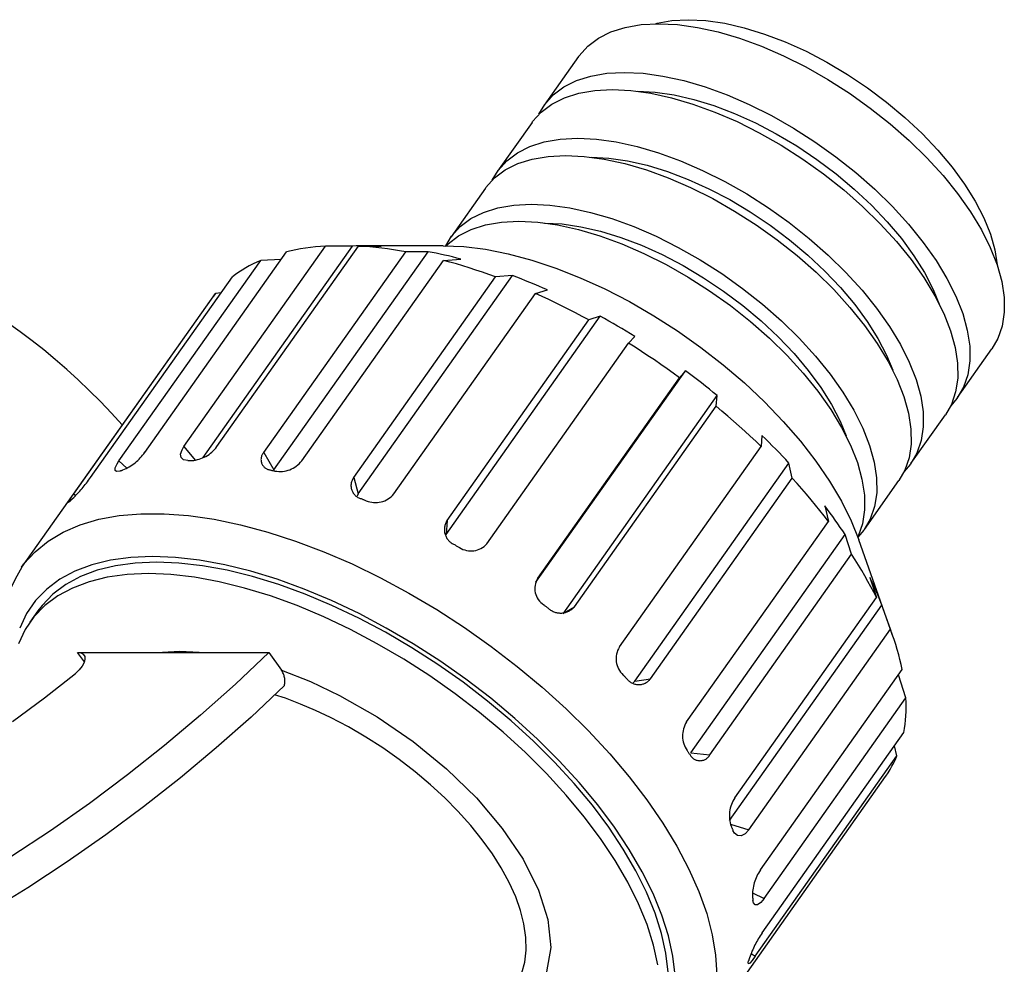
# Model space of a CAD drawing. Extents: x 93 to 1664, y 12 to 1188.
# Drawn here: x 585 to 633, y 1045 to 1092 of the extents above; entities that cross this region are included whole.
import ezdxf

# ---------------------------------------------------------------- set-up
doc = ezdxf.new("R2010")
doc.units = 0
doc.header["$LTSCALE"] = 20
doc.linetypes.add('PHANTOM', pattern=[2.5, 1.25, -0.25, 0.25, -0.25, 0.25, -0.25])
doc.layers.add('MAIN0', color=7, linetype='CONTINUOUS')

msp = doc.modelspace()

# ---------------------------------------------------------------- linework, layer by layer
at = {"layer": 'MAIN0', "color": 7, "linetype": 'PHANTOM'}
for p, q in [((616.1528, 1091.9509), (616.8888, 1092.0847)), ((616.8888, 1092.0847), (617.6973, 1092.1295)), ((617.6973, 1092.1295), (618.5692, 1092.0847)), ((618.5692, 1092.0847), (619.4945, 1091.9509)), ((613.2575, 1091.2163), (613.8772, 1091.5272)), ((613.8772, 1091.5272), (614.5853, 1091.7517)), ((614.5853, 1091.7517), (615.3745, 1091.8872)), ((615.3745, 1091.8872), (616.2366, 1091.9326)), ((616.0779, 1091.9311), (616.1528, 1091.9509)), ((616.2366, 1091.9326), (617.1629, 1091.8872)), ((617.1629, 1091.8872), (618.1438, 1091.7517)), ((618.1438, 1091.7517), (619.1693, 1091.5272)), ((619.1693, 1091.5272), (620.2288, 1091.2163)), ((619.4945, 1091.9509), (620.4628, 1091.7295)), ((620.4628, 1091.7295), (621.463, 1091.4231)), ((612.7324, 1090.822), (613.2575, 1091.2163)), ((620.2288, 1091.2163), (621.3114, 1090.822)), ((621.463, 1091.4231), (622.4839, 1091.0352)), ((622.4839, 1091.0352), (623.514, 1090.5701)), ((612.3075, 1090.3483), (612.7324, 1090.822)), ((621.3114, 1090.822), (622.4062, 1090.3483)), ((623.514, 1090.5701), (624.5414, 1090.0331)), ((612.2804, 1090.3106), (610.5804, 1087.9065)), ((612.2804, 1090.3106), (612.3075, 1090.3483)), ((622.4062, 1090.3483), (623.5017, 1089.8003)), ((623.5017, 1089.8003), (624.5869, 1089.1834)), ((624.5414, 1090.0331), (625.5546, 1089.4303)), ((611.5575, 1088.8121), (612.1772, 1089.1231)), ((612.1772, 1089.1231), (612.8853, 1089.3475)), ((612.8853, 1089.3475), (613.6745, 1089.4831)), ((613.6745, 1089.4831), (614.5366, 1089.5284)), ((614.5366, 1089.5284), (615.4629, 1089.4831)), ((615.4629, 1089.4831), (616.4438, 1089.3475)), ((616.4438, 1089.3475), (617.4693, 1089.1231)), ((617.4693, 1089.1231), (618.5288, 1088.8121)), ((624.5869, 1089.1834), (625.6505, 1088.5041)), ((625.5546, 1089.4303), (626.5422, 1088.7685)), ((611.0324, 1088.4178), (611.5575, 1088.8121)), ((612.2853, 1088.499), (613.0745, 1088.6345)), ((613.0745, 1088.6345), (613.9366, 1088.6799)), ((613.9366, 1088.6799), (614.8629, 1088.6345)), ((614.8629, 1088.6345), (615.8438, 1088.499)), ((615.1974, 1088.594), (616.0692, 1088.5492)), ((618.5288, 1088.8121), (619.6114, 1088.4178)), ((626.5422, 1088.7685), (627.4928, 1088.0552)), ((610.6075, 1087.9442), (611.0324, 1088.4178)), ((610.9575, 1087.9636), (611.5772, 1088.2745)), ((611.5772, 1088.2745), (612.2853, 1088.499)), ((615.8438, 1088.499), (616.8693, 1088.2745)), ((616.0692, 1088.5492), (616.9945, 1088.4154)), ((616.8693, 1088.2745), (617.9288, 1087.9636)), ((616.9945, 1088.4154), (617.9628, 1088.194)), ((617.9628, 1088.194), (618.963, 1087.8876)), ((619.6114, 1088.4178), (620.7062, 1087.9442)), ((625.6505, 1088.5041), (626.6816, 1087.7692)), ((610.3157, 1087.4572), (610.6075, 1087.9442)), ((610.4324, 1087.5693), (610.9575, 1087.9636)), ((617.9288, 1087.9636), (619.0114, 1087.5693)), ((618.963, 1087.8876), (619.9839, 1087.4997)), ((620.7062, 1087.9442), (621.8017, 1087.3961)), ((626.6816, 1087.7692), (627.6697, 1086.9863)), ((627.4928, 1088.0552), (628.3958, 1087.2985)), ((610.0075, 1087.0957), (610.4324, 1087.5693)), ((619.0114, 1087.5693), (620.1062, 1087.0957)), ((619.9839, 1087.4997), (621.014, 1087.0345)), ((621.8017, 1087.3961), (622.8869, 1086.7793)), ((628.3958, 1087.2985), (629.2409, 1086.5071)), ((609.9804, 1087.0579), (608.2804, 1084.6538)), ((609.9804, 1087.0579), (610.0075, 1087.0957)), ((620.1062, 1087.0957), (621.2017, 1086.5476)), ((621.014, 1087.0345), (622.0414, 1086.4975)), ((622.8869, 1086.7793), (623.9505, 1086.0999)), ((627.6697, 1086.9863), (628.6046, 1086.1635)), ((610.5853, 1086.0948), (611.3745, 1086.2304)), ((611.3745, 1086.2304), (612.2366, 1086.2757)), ((612.2366, 1086.2757), (613.1629, 1086.2304)), ((613.1629, 1086.2304), (614.1438, 1086.0948)), ((621.2017, 1086.5476), (622.2869, 1085.9307)), ((622.0414, 1086.4975), (623.0546, 1085.8947)), ((628.6046, 1086.1635), (629.4767, 1085.3092)), ((629.2409, 1086.5071), (630.0185, 1085.6897)), ((609.2575, 1085.5594), (609.8772, 1085.8704)), ((609.8772, 1085.8704), (610.5853, 1086.0948)), ((614.1438, 1086.0948), (615.1692, 1085.8704)), ((615.1692, 1085.8704), (616.2288, 1085.5594)), ((622.2869, 1085.9307), (623.3505, 1085.2514)), ((623.0546, 1085.8947), (624.0422, 1085.2329)), ((623.9505, 1086.0999), (624.9816, 1085.365)), ((630.0185, 1085.6897), (630.7198, 1084.8558)), ((608.7324, 1085.1651), (609.2575, 1085.5594)), ((609.2772, 1085.0218), (609.9853, 1085.2463)), ((609.9853, 1085.2463), (610.7745, 1085.3819)), ((610.7745, 1085.3819), (611.6366, 1085.4272)), ((611.6366, 1085.4272), (612.5629, 1085.3819)), ((612.5629, 1085.3819), (613.5438, 1085.2463)), ((612.8973, 1085.3413), (613.7692, 1085.2965)), ((613.5438, 1085.2463), (614.5693, 1085.0218)), ((613.7692, 1085.2965), (614.6945, 1085.1627)), ((616.2288, 1085.5594), (617.3114, 1085.1651)), ((623.3505, 1085.2514), (624.3816, 1084.5165)), ((624.0422, 1085.2329), (624.9928, 1084.5197)), ((624.9816, 1085.365), (625.9697, 1084.5822)), ((629.4767, 1085.3092), (630.2771, 1084.4322)), ((608.1324, 1084.3166), (608.6575, 1084.7109)), ((608.3075, 1084.6915), (608.7324, 1085.1651)), ((608.6575, 1084.7109), (609.2772, 1085.0218)), ((614.5693, 1085.0218), (615.6288, 1084.7109)), ((614.6945, 1085.1627), (615.6628, 1084.9413)), ((615.6288, 1084.7109), (616.7114, 1084.3166)), ((615.6628, 1084.9413), (616.663, 1084.6349)), ((617.3114, 1085.1651), (618.4062, 1084.6915)), ((630.7198, 1084.8558), (631.337, 1084.0147)), ((607.7075, 1083.843), (608.1324, 1084.3166)), ((608.0157, 1084.2045), (608.3075, 1084.6915)), ((616.663, 1084.6349), (617.6839, 1084.247)), ((616.7114, 1084.3166), (617.8062, 1083.843)), ((617.6839, 1084.247), (618.714, 1083.7818)), ((618.4062, 1084.6915), (619.5017, 1084.1434)), ((624.3816, 1084.5165), (625.3697, 1083.7336)), ((624.9928, 1084.5197), (625.8958, 1083.763)), ((625.9697, 1084.5822), (626.9046, 1083.7594)), ((630.2771, 1084.4322), (630.9975, 1083.5414)), ((607.6804, 1083.8052), (605.9804, 1081.4011)), ((607.6804, 1083.8052), (607.7075, 1083.843)), ((617.8062, 1083.843), (618.9017, 1083.2949)), ((618.714, 1083.7818), (619.7414, 1083.2448)), ((619.5017, 1084.1434), (620.5869, 1083.5266)), ((625.3697, 1083.7336), (626.3046, 1082.9108)), ((625.8958, 1083.763), (626.7409, 1082.9715)), ((626.9046, 1083.7594), (627.7767, 1082.9051)), ((631.337, 1084.0147), (631.8629, 1083.176)), ((618.9017, 1083.2949), (619.9869, 1082.678)), ((619.7414, 1083.2448), (620.7546, 1082.642)), ((620.5869, 1083.5266), (621.6505, 1082.8472)), ((630.9975, 1083.5414), (631.6306, 1082.6461)), ((607.5772, 1082.6177), (608.2853, 1082.8421)), ((608.2853, 1082.8421), (609.0745, 1082.9777)), ((609.0745, 1082.9777), (609.9366, 1083.023)), ((609.9366, 1083.023), (610.8629, 1082.9777)), ((610.8629, 1082.9777), (611.8438, 1082.8421)), ((611.8438, 1082.8421), (612.8692, 1082.6177)), ((621.6505, 1082.8472), (622.6816, 1082.1123)), ((626.3046, 1082.9108), (627.1767, 1082.0565)), ((626.7409, 1082.9715), (627.5185, 1082.1542)), ((627.7767, 1082.9051), (628.5771, 1082.028)), ((631.8629, 1083.176), (632.2916, 1082.3492)), ((606.4324, 1081.9124), (606.9575, 1082.3067)), ((606.9575, 1082.3067), (607.5772, 1082.6177)), ((612.8692, 1082.6177), (613.9288, 1082.3067)), ((613.9288, 1082.3067), (615.0114, 1081.9124)), ((619.9869, 1082.678), (621.0505, 1081.9987)), ((620.7546, 1082.642), (621.7422, 1081.9802)), ((631.6306, 1082.6461), (632.1699, 1081.7553)), ((632.2916, 1082.3492), (632.6184, 1081.5436)), ((606.0075, 1081.4388), (606.4324, 1081.9124)), ((606.9772, 1081.7692), (607.6853, 1081.9936)), ((607.6853, 1081.9936), (608.4745, 1082.1292)), ((608.4745, 1082.1292), (609.3366, 1082.1745)), ((609.3366, 1082.1745), (610.2629, 1082.1292)), ((610.2629, 1082.1292), (611.2438, 1081.9936)), ((610.5973, 1082.0886), (611.4692, 1082.0438)), ((611.2438, 1081.9936), (612.2693, 1081.7692)), ((611.4692, 1082.0438), (612.3945, 1081.91)), ((612.3945, 1081.91), (613.3628, 1081.6886)), ((615.0114, 1081.9124), (616.1062, 1081.4388)), ((621.0505, 1081.9987), (622.0816, 1081.2638)), ((621.7422, 1081.9802), (622.6928, 1081.267)), ((622.6816, 1082.1123), (623.6697, 1081.3295)), ((627.1767, 1082.0565), (627.9771, 1081.1795)), ((627.5185, 1082.1542), (628.2198, 1081.3203)), ((628.5771, 1082.028), (629.2975, 1081.1373)), ((605.7253, 1080.9716), (606.0075, 1081.4388)), ((605.8324, 1081.0639), (606.3575, 1081.4582)), ((606.3575, 1081.4582), (606.9772, 1081.7692)), ((612.2693, 1081.7692), (613.3288, 1081.4582)), ((613.3288, 1081.4582), (614.4114, 1081.0639)), ((613.3628, 1081.6886), (614.363, 1081.3822)), ((614.363, 1081.3822), (615.3839, 1080.9943)), ((616.1062, 1081.4388), (617.2017, 1080.8907)), ((623.6697, 1081.3295), (624.6046, 1080.5067)), ((628.2198, 1081.3203), (628.837, 1080.4792)), ((632.1699, 1081.7553), (632.6099, 1080.8783)), ((632.6184, 1081.5436), (632.8393, 1080.7685)), ((592.7896, 1071.05), (599.7896, 1080.9495)), ((593.7376, 1070.5109), (601.122, 1080.954)), ((594.416, 1071.05), (601.416, 1080.9495)), ((598.5516, 1080.8115), (598.3163, 1080.769)), ((598.791, 1080.849), (598.5516, 1080.8115)), ((599.0347, 1080.8816), (598.791, 1080.849)), ((599.2824, 1080.9092), (599.0347, 1080.8816)), ((599.534, 1080.9318), (599.2824, 1080.9092)), ((599.7896, 1080.9495), (599.534, 1080.9318)), ((601.122, 1080.954), (599.7896, 1080.9495)), ((601.2929, 1080.962), (601.122, 1080.954)), ((601.4656, 1080.9678), (601.2929, 1080.962)), ((601.416, 1080.9495), (602.5362, 1080.954)), ((601.6965, 1080.9318), (601.416, 1080.9495)), ((601.64, 1080.9713), (601.4656, 1080.9678)), ((601.816, 1080.9724), (601.64, 1080.9713)), ((601.9802, 1080.9092), (601.6965, 1080.9318)), ((605.5866, 1080.9724), (601.816, 1080.9724)), ((601.9937, 1080.9713), (601.816, 1080.9724)), ((602.267, 1080.8816), (601.9802, 1080.9092)), ((602.173, 1080.9678), (601.9937, 1080.9713)), ((602.3538, 1080.962), (602.173, 1080.9678)), ((602.5567, 1080.849), (602.267, 1080.8816)), ((602.5362, 1080.954), (602.3538, 1080.962)), ((602.8493, 1080.8115), (602.5567, 1080.849)), ((603.1446, 1080.769), (602.8493, 1080.8115)), ((605.5866, 1080.9724), (606.6087, 1080.9273)), ((605.7157, 1080.9518), (605.8324, 1081.0639)), ((606.6087, 1080.9273), (607.6862, 1080.7923)), ((614.4114, 1081.0639), (615.5062, 1080.5903)), ((615.3839, 1080.9943), (616.414, 1080.5292)), ((617.2017, 1080.8907), (618.2869, 1080.2739)), ((622.0816, 1081.2638), (623.0697, 1080.4809)), ((622.6928, 1081.267), (623.5958, 1080.5103)), ((627.9771, 1081.1795), (628.6975, 1080.2887)), ((629.2975, 1081.1373), (629.9306, 1080.2419)), ((632.6099, 1080.8783), (632.9459, 1080.024)), ((590.8589, 1070.7697), (597.8589, 1080.6692)), ((596.7431, 1070.7697), (603.7431, 1080.6692)), ((597.2318, 1069.9069), (604.8465, 1080.6757)), ((598.0854, 1080.7216), (597.8589, 1080.6692)), ((598.3163, 1080.769), (598.0854, 1080.7216)), ((603.4425, 1080.7216), (603.1446, 1080.769)), ((603.7431, 1080.6692), (603.4425, 1080.7216)), ((604.8465, 1080.6757), (603.7431, 1080.6692)), ((605.0461, 1080.6378), (604.8465, 1080.6757)), ((605.2467, 1080.5976), (605.0461, 1080.6378)), ((605.4484, 1080.5552), (605.2467, 1080.5976)), ((605.6511, 1080.5105), (605.4484, 1080.5552)), ((605.8548, 1080.4636), (605.6511, 1080.5105)), ((606.0594, 1080.4145), (605.8548, 1080.4636)), ((606.265, 1080.3632), (606.0594, 1080.4145)), ((606.4714, 1080.3097), (606.265, 1080.3632)), ((607.6862, 1080.7923), (608.8101, 1080.5686)), ((608.8101, 1080.5686), (609.971, 1080.258)), ((615.5062, 1080.5903), (616.6017, 1080.0422)), ((616.414, 1080.5292), (617.4414, 1079.9921)), ((623.0697, 1080.4809), (624.0046, 1079.6581)), ((623.5958, 1080.5103), (624.4409, 1079.7188)), ((624.6046, 1080.5067), (625.4767, 1079.6524)), ((628.837, 1080.4792), (629.3629, 1079.6405)), ((632.8393, 1080.7685), (632.9521, 1080.0325)), ((589.5857, 1070.3488), (596.5857, 1080.2483)), ((595.8428, 1079.8744), (595.6699, 1079.7693)), ((596.0209, 1079.9749), (595.8428, 1079.8744)), ((596.2041, 1080.0707), (596.0209, 1079.9749)), ((596.3924, 1080.1619), (596.2041, 1080.0707)), ((596.5857, 1080.2483), (596.3924, 1080.1619)), ((597.5901, 1080.2891), (596.5857, 1080.2483)), ((598.6116, 1070.3488), (605.6116, 1080.2483)), ((605.6116, 1080.2483), (606.4714, 1080.3097)), ((605.9271, 1080.1619), (605.6116, 1080.2483)), ((606.2443, 1080.0707), (605.9271, 1080.1619)), ((606.563, 1079.9749), (606.2443, 1080.0707)), ((606.8832, 1079.8744), (606.563, 1079.9749)), ((607.2048, 1079.7693), (606.8832, 1079.8744)), ((609.971, 1080.258), (611.1595, 1079.8631)), ((611.1595, 1079.8631), (612.3656, 1079.3871)), ((616.6017, 1080.0422), (617.6869, 1079.4253)), ((617.4414, 1079.9921), (618.4546, 1079.3893)), ((618.2869, 1080.2739), (619.3505, 1079.5945)), ((628.6975, 1080.2887), (629.3306, 1079.3934)), ((629.9306, 1080.2419), (630.4699, 1079.3511)), ((632.9459, 1080.024), (633.1746, 1079.2012)), ((632.9521, 1080.0325), (632.9548, 1079.9974)), ((588.1829, 1069.5271), (595.1829, 1079.4266)), ((595.3399, 1079.5453), (595.1829, 1079.4266)), ((595.5023, 1079.6596), (595.3399, 1079.5453)), ((595.6699, 1079.7693), (595.5023, 1079.6596)), ((601.1765, 1069.5271), (608.1765, 1079.4266)), ((601.403, 1068.725), (609.0177, 1079.4939)), ((607.5276, 1079.6596), (607.2048, 1079.7693)), ((607.8515, 1079.5453), (607.5276, 1079.6596)), ((608.1765, 1079.4266), (607.8515, 1079.5453)), ((609.0177, 1079.4939), (608.1765, 1079.4266)), ((609.2323, 1079.4125), (609.0177, 1079.4939)), ((609.4472, 1079.3292), (609.2323, 1079.4125)), ((612.3656, 1079.3871), (613.5793, 1078.8341)), ((617.6869, 1079.4253), (618.7505, 1078.746)), ((618.4546, 1079.3893), (619.4422, 1078.7276)), ((619.3505, 1079.5945), (620.3816, 1078.8596)), ((624.0046, 1079.6581), (624.8767, 1078.8038)), ((624.4409, 1079.7188), (625.2185, 1078.9015)), ((625.4767, 1079.6524), (626.2771, 1078.7753)), ((629.3306, 1079.3934), (629.8699, 1078.5026)), ((629.3629, 1079.6405), (629.7916, 1078.8137)), ((630.4699, 1079.3511), (630.9099, 1078.4741)), ((609.6625, 1079.2437), (609.4472, 1079.3292)), ((609.878, 1079.1563), (609.6625, 1079.2437)), ((610.0939, 1079.0669), (609.878, 1079.1563)), ((610.3099, 1078.9755), (610.0939, 1079.0669)), ((610.5261, 1078.8821), (610.3099, 1078.9755)), ((610.7425, 1078.7868), (610.5261, 1078.8821)), ((625.2185, 1078.9015), (625.9198, 1078.0676)), ((633.1746, 1079.2012), (633.2937, 1078.4183)), ((587.3494, 1068.7139), (594.3494, 1078.6134)), ((594.2317, 1078.4641), (594.1301, 1078.3254)), ((594.3494, 1078.6134), (594.2317, 1078.4641)), ((594.6289, 1078.6431), (594.3494, 1078.6134)), ((603.1599, 1068.7139), (610.1599, 1078.6134)), ((610.1599, 1078.6134), (610.7425, 1078.7868)), ((610.4889, 1078.4641), (610.1599, 1078.6134)), ((610.8179, 1078.3106), (610.4889, 1078.4641)), ((613.5793, 1078.8341), (614.7905, 1078.2085)), ((618.7505, 1078.746), (619.7816, 1078.0111)), ((619.4422, 1078.7276), (620.3928, 1078.0143)), ((620.3816, 1078.8596), (621.3697, 1078.0768)), ((624.8767, 1078.8038), (625.6771, 1077.9268)), ((626.2771, 1078.7753), (626.9975, 1077.8846)), ((629.7916, 1078.8137), (630.092, 1078.0829)), ((629.8699, 1078.5026), (630.3099, 1077.6256)), ((630.9099, 1078.4741), (631.2459, 1077.6198)), ((633.2937, 1078.4183), (633.3018, 1077.6835)), ((594.1301, 1078.3254), (584.7796, 1065.1018)), ((611.1469, 1078.1531), (610.8179, 1078.3106)), ((611.4758, 1077.9916), (611.1469, 1078.1531)), ((611.8044, 1077.826), (611.4758, 1077.9916)), ((614.7905, 1078.2085), (615.9893, 1077.5156)), ((619.7816, 1078.0111), (620.7697, 1077.2282)), ((620.3928, 1078.0143), (621.2958, 1077.2576)), ((621.3697, 1078.0768), (622.3046, 1077.254)), ((625.6771, 1077.9268), (626.3975, 1077.036)), ((625.9198, 1078.0676), (626.537, 1077.2265)), ((605.7367, 1066.7202), (613.3514, 1077.489)), ((612.1327, 1077.6566), (611.8044, 1077.826)), ((612.4605, 1077.4833), (612.1327, 1077.6566)), ((612.7878, 1077.3062), (612.4605, 1077.4833)), ((613.3514, 1077.489), (612.7878, 1077.3062)), ((613.5663, 1077.3698), (613.3514, 1077.489)), ((615.9893, 1077.5156), (617.1658, 1076.7611)), ((626.9975, 1077.8846), (627.6306, 1076.9892)), ((630.3099, 1077.6256), (630.6459, 1076.7713)), ((631.2459, 1077.6198), (631.4746, 1076.797)), ((633.3018, 1077.6835), (633.199, 1077.0041)), ((605.7878, 1067.4067), (612.7878, 1077.3062)), ((613.7809, 1077.2489), (613.5663, 1077.3698)), ((613.9951, 1077.1263), (613.7809, 1077.2489)), ((614.2088, 1077.0021), (613.9951, 1077.1263)), ((614.422, 1076.8762), (614.2088, 1077.0021)), ((620.7697, 1077.2282), (621.7046, 1076.4055)), ((621.2958, 1077.2576), (622.1409, 1076.4661)), ((622.3046, 1077.254), (623.1767, 1076.3997)), ((626.3975, 1077.036), (627.0306, 1076.1407)), ((626.537, 1077.2265), (627.0629, 1076.3878)), ((627.6306, 1076.9892), (628.1699, 1076.0985)), ((633.199, 1077.0041), (632.9862, 1076.3872)), ((614.6347, 1076.7487), (614.422, 1076.8762)), ((614.8469, 1076.6197), (614.6347, 1076.7487)), ((614.7509, 1076.1562), (615.0585, 1076.489)), ((615.0585, 1076.489), (614.8469, 1076.6197)), ((617.1658, 1076.7611), (618.31, 1075.9513)), ((622.1409, 1076.4661), (622.9185, 1075.6488)), ((630.6459, 1076.7713), (630.8746, 1075.9485)), ((631.4746, 1076.797), (631.5937, 1076.0142)), ((607.7509, 1066.2567), (614.7509, 1076.1562)), ((615.0709, 1075.9542), (614.7509, 1076.1562)), ((615.3893, 1075.7489), (615.0709, 1075.9542)), ((618.31, 1075.9513), (619.4127, 1075.0928)), ((621.7046, 1076.4055), (622.5767, 1075.5512)), ((623.1767, 1076.3997), (623.9771, 1075.5227)), ((627.0306, 1076.1407), (627.5699, 1075.2499)), ((627.0629, 1076.3878), (627.4916, 1075.561)), ((628.1699, 1076.0985), (628.6099, 1075.2214)), ((630.8746, 1075.9485), (630.9936, 1075.1656)), ((631.5937, 1076.0142), (631.6018, 1075.2793)), ((632.9862, 1076.3872), (632.6928, 1075.8769)), ((615.7062, 1075.5404), (615.3893, 1075.7489)), ((616.0213, 1075.3288), (615.7062, 1075.5404)), ((622.5767, 1075.5512), (623.3771, 1074.6741)), ((622.9185, 1075.6488), (623.6198, 1074.8149)), ((623.9771, 1075.5227), (624.6975, 1074.6319)), ((627.4916, 1075.561), (627.792, 1074.8302)), ((630.9928, 1073.4727), (632.6928, 1075.8769)), ((616.3347, 1075.1142), (616.0213, 1075.3288)), ((616.6461, 1074.8966), (616.3347, 1075.1142)), ((619.4127, 1075.0928), (620.4646, 1074.1929)), ((627.5699, 1075.2499), (628.0099, 1074.3729)), ((628.6099, 1075.2214), (628.9459, 1074.3671)), ((630.9936, 1075.1656), (631.0018, 1074.4308)), ((631.6018, 1075.2793), (631.499, 1074.5999)), ((610.1678, 1064.3547), (617.5522, 1074.7978)), ((616.9555, 1074.676), (616.6461, 1074.8966)), ((617.2627, 1074.4527), (616.9555, 1074.676)), ((617.5522, 1074.7978), (617.2627, 1074.4527)), ((617.7528, 1074.6488), (617.5522, 1074.7978)), ((617.9524, 1074.4986), (617.7528, 1074.6488)), ((618.1509, 1074.3472), (617.9524, 1074.4986)), ((623.3771, 1074.6741), (624.0975, 1073.7834)), ((623.6198, 1074.8149), (624.237, 1073.9738)), ((624.6975, 1074.6319), (625.3306, 1073.7365)), ((631.499, 1074.5999), (631.2862, 1073.9831)), ((610.2627, 1064.5532), (617.2627, 1074.4527)), ((618.3482, 1074.1946), (618.1509, 1074.3472)), ((618.5443, 1074.0409), (618.3482, 1074.1946)), ((618.7393, 1073.886), (618.5443, 1074.0409)), ((620.4646, 1074.1929), (621.457, 1073.2588)), ((628.0099, 1074.3729), (628.3459, 1073.5186)), ((628.9459, 1074.3671), (629.1746, 1073.5443)), ((631.0018, 1074.4308), (630.899, 1073.7514)), ((611.5106, 1062.8042), (619.1253, 1073.573)), ((618.9329, 1073.7301), (618.7393, 1073.886)), ((619.1253, 1073.573), (618.9329, 1073.7301)), ((619.0718, 1073.0442), (619.1253, 1073.573)), ((624.0975, 1073.7834), (624.7306, 1072.888)), ((624.237, 1073.9738), (624.7629, 1073.1351)), ((625.3306, 1073.7365), (625.8699, 1072.8458)), ((628.3459, 1073.5186), (628.5746, 1072.6958)), ((629.1746, 1073.5443), (629.2936, 1072.7615)), ((630.899, 1073.7514), (630.6862, 1073.1345)), ((631.2862, 1073.9831), (630.9657, 1073.435)), ((612.0718, 1063.1447), (619.0718, 1073.0442)), ((619.3609, 1072.8033), (619.0718, 1073.0442)), ((621.457, 1073.2588), (622.3817, 1072.2985)), ((624.7629, 1073.1351), (625.1916, 1072.3083)), ((630.6862, 1073.1345), (630.3928, 1072.6242)), ((630.9657, 1073.435), (630.6575, 1073.0734)), ((619.6471, 1072.5601), (619.3609, 1072.8033)), ((619.9302, 1072.3149), (619.6471, 1072.5601)), ((624.7306, 1072.888), (625.2699, 1071.9972)), ((625.8699, 1072.8458), (626.3099, 1071.9687)), ((628.5746, 1072.6958), (628.6936, 1071.9129)), ((628.6928, 1070.22), (630.3928, 1072.6242)), ((629.2936, 1072.7615), (629.3018, 1072.0266)), ((620.2102, 1072.0677), (619.9302, 1072.3149)), ((620.4868, 1071.8185), (620.2102, 1072.0677)), ((622.3817, 1072.2985), (623.231, 1071.3198)), ((625.1916, 1072.3083), (625.492, 1071.5775)), ((620.7601, 1071.5675), (620.4868, 1071.8185)), ((621.03, 1071.3148), (620.7601, 1071.5675)), ((621.3338, 1071.6035), (621.2963, 1071.0604)), ((621.5065, 1071.4349), (621.3338, 1071.6035)), ((625.2699, 1071.9972), (625.7099, 1071.1202)), ((626.3099, 1071.9687), (626.6459, 1071.1144)), ((628.6936, 1071.9129), (628.7018, 1071.1781)), ((629.3018, 1072.0266), (629.199, 1071.3472)), ((621.2963, 1071.0604), (621.03, 1071.3148)), ((621.6775, 1071.2657), (621.5065, 1071.4349)), ((621.8467, 1071.0958), (621.6775, 1071.2657)), ((622.0142, 1070.9253), (621.8467, 1071.0958)), ((623.231, 1071.3198), (623.9979, 1070.3309)), ((625.7099, 1071.1202), (626.0459, 1070.2659)), ((626.6459, 1071.1144), (626.8746, 1070.2916)), ((628.7018, 1071.1781), (628.599, 1070.4987)), ((629.199, 1071.3472), (628.9862, 1070.7304)), ((592.6284, 1070.6824), (592.6973, 1070.8974)), ((592.6557, 1070.5113), (592.6284, 1070.6824)), ((592.6973, 1070.8974), (592.7896, 1071.05)), ((592.7896, 1071.05), (593.3458, 1070.3797)), ((596.7431, 1070.7697), (597.2318, 1069.9069)), ((614.2963, 1061.1609), (621.2963, 1071.0604)), ((622.1799, 1070.7541), (622.0142, 1070.9253)), ((622.3437, 1070.5824), (622.1799, 1070.7541)), ((628.9862, 1070.7304), (628.6657, 1070.1823)), ((589.3999, 1070.0086), (589.4894, 1070.2005)), ((589.4894, 1070.2005), (589.5857, 1070.3488)), ((589.5857, 1070.3488), (589.9809, 1069.993)), ((592.7784, 1070.4018), (592.6557, 1070.5113)), ((592.9833, 1070.3655), (592.7784, 1070.4018)), ((592.9833, 1070.3655), (593.0091, 1070.3656)), ((593.0091, 1070.3656), (593.0349, 1070.3657)), ((593.0349, 1070.3657), (593.0607, 1070.3658)), ((593.0607, 1070.3658), (593.0866, 1070.3658)), ((593.0866, 1070.3658), (593.1125, 1070.3658)), ((593.1125, 1070.3658), (593.1384, 1070.3657)), ((593.1384, 1070.3657), (593.1644, 1070.3656)), ((593.1644, 1070.3656), (593.1904, 1070.3655)), ((615.051, 1059.4686), (622.6657, 1070.2375)), ((622.5057, 1070.4102), (622.3437, 1070.5824)), ((622.6657, 1070.2375), (622.5057, 1070.4102)), ((622.828, 1069.4895), (622.6657, 1070.2375)), ((623.9979, 1070.3309), (624.6761, 1069.3399)), ((626.0459, 1070.2659), (626.2746, 1069.4431)), ((626.8746, 1070.2916), (626.9936, 1069.5088)), ((628.6657, 1070.1823), (628.3575, 1069.8207)), ((628.599, 1070.4987), (628.3862, 1069.8818)), ((589.3913, 1069.8781), (589.3999, 1070.0086)), ((589.4671, 1069.8226), (589.3913, 1069.8781)), ((589.62, 1069.8472), (589.4671, 1069.8226)), ((589.62, 1069.8472), (589.6401, 1069.854)), ((589.6401, 1069.854), (589.6603, 1069.8608)), ((589.6603, 1069.8608), (589.6805, 1069.8676)), ((589.6805, 1069.8676), (589.7007, 1069.8743)), ((589.7007, 1069.8743), (589.721, 1069.881)), ((589.721, 1069.881), (589.7413, 1069.8876)), ((589.7413, 1069.8876), (589.7617, 1069.8942)), ((589.7617, 1069.8942), (589.7821, 1069.9007)), ((597.0488, 1069.9007), (597.0785, 1069.8942)), ((597.0785, 1069.8942), (597.1082, 1069.8876)), ((597.1082, 1069.8876), (597.1379, 1069.881)), ((597.1379, 1069.881), (597.1676, 1069.8743)), ((597.1676, 1069.8743), (597.1974, 1069.8676)), ((597.1974, 1069.8676), (597.2271, 1069.8608)), ((597.2271, 1069.8608), (597.2569, 1069.854)), ((597.2569, 1069.854), (597.2867, 1069.8472)), ((628.3862, 1069.8818), (628.0928, 1069.3715)), ((601.1765, 1069.5271), (601.403, 1068.725)), ((615.828, 1059.59), (622.828, 1069.4895)), ((623.0667, 1069.226), (622.828, 1069.4895)), ((623.3011, 1068.9616), (623.0667, 1069.226)), ((624.6761, 1069.3399), (625.2599, 1068.355)), ((626.2746, 1069.4431), (626.3936, 1068.6603)), ((626.3928, 1066.9673), (628.0928, 1069.3715)), ((626.9936, 1069.5088), (627.0018, 1068.7739)), ((587.2485, 1068.5696), (587.3494, 1068.7139)), ((587.3494, 1068.7139), (587.4513, 1068.6441)), ((601.403, 1068.725), (601.3453, 1068.6007)), ((623.5312, 1068.6963), (623.3011, 1068.9616)), ((623.7568, 1068.4303), (623.5312, 1068.6963)), ((626.3936, 1068.6603), (626.4018, 1067.9254)), ((627.0018, 1068.7739), (626.899, 1068.0945)), ((587.0814, 1068.3058), (587.1339, 1068.3989)), ((587.0995, 1068.3001), (587.0814, 1068.3058)), ((587.188, 1068.3812), (587.0995, 1068.3001)), ((587.1339, 1068.3989), (587.2485, 1068.5696)), ((587.188, 1068.3812), (587.2011, 1068.3942)), ((587.2011, 1068.3942), (587.2142, 1068.4073)), ((587.2142, 1068.4073), (587.2274, 1068.4203)), ((587.2274, 1068.4203), (587.2406, 1068.4332)), ((587.2406, 1068.4332), (587.2539, 1068.4462)), ((587.2539, 1068.4462), (587.2673, 1068.4591)), ((587.2673, 1068.4591), (587.2807, 1068.4719)), ((587.2807, 1068.4719), (587.2941, 1068.4847)), ((601.5394, 1068.4847), (601.5709, 1068.4719)), ((601.5709, 1068.4719), (601.6025, 1068.4591)), ((601.6025, 1068.4591), (601.6341, 1068.4462)), ((601.6341, 1068.4462), (601.6656, 1068.4332)), ((601.6656, 1068.4332), (601.6972, 1068.4203)), ((601.6972, 1068.4203), (601.7288, 1068.4073)), ((601.7288, 1068.4073), (601.7604, 1068.3942)), ((601.7604, 1068.3942), (601.7919, 1068.3812)), ((623.9779, 1068.1636), (623.7568, 1068.4303)), ((625.2599, 1068.355), (625.7445, 1067.3845)), ((589.5923, 1067.647), (590.6712, 1067.7381)), ((590.6712, 1067.7381), (591.8182, 1067.7381)), ((591.8182, 1067.7381), (593.0259, 1067.647)), ((624.1945, 1067.8964), (623.9779, 1068.1636)), ((624.4064, 1067.6287), (624.1945, 1067.8964)), ((624.5715, 1067.9472), (624.4385, 1068.1239)), ((624.4385, 1068.1239), (624.6136, 1067.3606)), ((624.7023, 1067.7705), (624.5715, 1067.9472)), ((624.8307, 1067.5937), (624.7023, 1067.7705)), ((626.4018, 1067.9254), (626.299, 1067.246)), ((626.899, 1068.0945), (626.6862, 1067.4777)), ((586.8297, 1066.8355), (587.6654, 1067.1942)), ((587.6654, 1067.1942), (588.5882, 1067.4653)), ((588.5882, 1067.4653), (589.5923, 1067.647)), ((593.0259, 1067.647), (594.2869, 1067.4653)), ((594.2869, 1067.4653), (595.5931, 1067.1942)), ((595.5931, 1067.1942), (596.9362, 1066.8355)), ((605.7878, 1067.4067), (605.7367, 1066.7202)), ((617.6136, 1057.4611), (624.6136, 1067.3606)), ((624.6136, 1067.3606), (624.4064, 1067.6287)), ((624.957, 1067.4168), (624.8307, 1067.5937)), ((625.0809, 1067.2399), (624.957, 1067.4168)), ((625.2024, 1067.0631), (625.0809, 1067.2399)), ((625.7445, 1067.3845), (626.1199, 1066.4532)), ((626.299, 1067.246), (626.0862, 1066.6291)), ((626.6862, 1067.4777), (626.3657, 1066.9296)), ((586.0863, 1066.3913), (586.8297, 1066.8355)), ((596.9362, 1066.8355), (598.3077, 1066.3913)), ((617.8238, 1055.9409), (625.4385, 1066.7097)), ((625.3216, 1066.8864), (625.2024, 1067.0631)), ((625.4385, 1066.7097), (625.3216, 1066.8864)), ((625.7636, 1065.7343), (625.4385, 1066.7097)), ((626.3657, 1066.9296), (626.0729, 1066.5837)), ((585.44, 1065.8645), (586.0863, 1066.3913)), ((598.3077, 1066.3913), (599.6991, 1065.8645)), ((626.0862, 1066.6291), (626.0575, 1066.568)), ((627.7866, 1061.7391), (626.1199, 1066.4532)), ((584.8948, 1065.2584), (585.44, 1065.8645)), ((599.6991, 1065.8645), (601.1014, 1065.2584)), ((606.1491, 1066.2138), (606.1803, 1066.1956)), ((606.1803, 1066.1956), (606.2116, 1066.1774)), ((606.2116, 1066.1774), (606.2429, 1066.1591)), ((606.2429, 1066.1591), (606.2741, 1066.1409)), ((606.2741, 1066.1409), (606.3053, 1066.1225)), ((606.3053, 1066.1225), (606.3366, 1066.1042)), ((606.3366, 1066.1042), (606.3678, 1066.0858)), ((606.3678, 1066.0858), (606.399, 1066.0674)), ((618.7636, 1055.8348), (625.7636, 1065.7343)), ((625.9356, 1065.4662), (625.7636, 1065.7343)), ((584.7796, 1065.1018), (584.8948, 1065.2584)), ((589.1658, 1065.4459), (588.245, 1065.2193)), ((590.1653, 1065.5826), (589.1658, 1065.4459)), ((590.3879, 1065.3007), (589.4096, 1065.167)), ((591.2366, 1065.6282), (590.1653, 1065.5826)), ((591.4366, 1065.3454), (590.3879, 1065.3007)), ((592.3725, 1065.5826), (591.2366, 1065.6282)), ((592.5485, 1065.3007), (591.4366, 1065.3454)), ((593.5652, 1065.4459), (592.3725, 1065.5826)), ((593.7159, 1065.167), (592.5485, 1065.3007)), ((594.8065, 1065.2193), (593.5652, 1065.4459)), ((601.1014, 1065.2584), (602.5058, 1064.5769)), ((626.1022, 1065.1985), (625.9356, 1065.4662)), ((587.4092, 1064.9041), (586.6642, 1064.5026)), ((588.245, 1065.2193), (587.4092, 1064.9041)), ((588.5083, 1064.9451), (587.6902, 1064.6366)), ((589.4096, 1065.167), (588.5083, 1064.9451)), ((591.0366, 1064.7797), (589.9879, 1064.735)), ((592.1485, 1064.735), (591.0366, 1064.7797)), ((594.931, 1064.9451), (593.7159, 1065.167)), ((596.088, 1064.9041), (594.8065, 1065.2193)), ((596.1853, 1064.6366), (594.931, 1064.9451)), ((597.4009, 1064.5026), (596.088, 1064.9041)), ((626.2636, 1064.9313), (626.1022, 1065.1985)), ((626.4195, 1064.6646), (626.2636, 1064.9313)), ((586.6642, 1064.5026), (586.0149, 1064.0175)), ((587.6902, 1064.6366), (586.9609, 1064.2436)), ((588.1083, 1064.3794), (587.2902, 1064.0709)), ((589.0096, 1064.6013), (588.1083, 1064.3794)), ((589.9879, 1064.735), (589.0096, 1064.6013)), ((593.3159, 1064.6013), (592.1485, 1064.735)), ((594.531, 1064.3794), (593.3159, 1064.6013)), ((595.7853, 1064.0709), (594.531, 1064.3794)), ((597.4705, 1064.2436), (596.1853, 1064.6366)), ((598.7363, 1064.0175), (597.4009, 1064.5026)), ((602.5058, 1064.5769), (603.9035, 1063.8242)), ((626.5701, 1064.3986), (626.4195, 1064.6646)), ((626.7152, 1064.1333), (626.5701, 1064.3986)), ((626.739, 1064.4234), (626.6548, 1064.5961)), ((626.6548, 1064.5961), (626.9887, 1063.6054)), ((626.8206, 1064.2512), (626.739, 1064.4234)), ((586.0149, 1064.0175), (585.4658, 1063.4521)), ((586.9609, 1064.2436), (586.3254, 1063.7687)), ((587.2902, 1064.0709), (586.5609, 1063.6779)), ((597.0705, 1063.6779), (595.7853, 1064.0709)), ((598.7776, 1063.7687), (597.4705, 1064.2436)), ((600.085, 1063.4521), (598.7363, 1064.0175)), ((603.9035, 1063.8242), (605.2856, 1063.0051)), ((626.8547, 1063.8689), (626.7152, 1064.1333)), ((626.8996, 1064.0795), (626.8206, 1064.2512)), ((626.9887, 1063.6054), (626.8547, 1063.8689)), ((626.9759, 1063.9083), (626.8996, 1064.0795)), ((627.0496, 1063.7378), (626.9759, 1063.9083)), ((585.4658, 1063.4521), (585.0207, 1062.8102)), ((586.3254, 1063.7687), (585.7879, 1063.2153)), ((586.5609, 1063.6779), (585.9254, 1063.203)), ((598.3776, 1063.203), (597.0705, 1063.6779)), ((600.0977, 1063.2153), (598.7776, 1063.7687)), ((601.4378, 1062.8102), (600.085, 1063.4521)), ((619.9887, 1053.7059), (626.9887, 1063.6054)), ((627.1206, 1063.5679), (627.0496, 1063.7378)), ((627.189, 1063.3987), (627.1206, 1063.5679)), ((627.2547, 1063.2301), (627.189, 1063.3987)), ((585.5814, 1062.9449), (585.1814, 1062.3792)), ((585.9254, 1063.203), (585.3879, 1062.6496)), ((585.7879, 1063.2153), (585.5814, 1062.9449)), ((599.6977, 1062.6496), (598.3776, 1063.203)), ((601.4219, 1062.587), (600.0977, 1063.2153)), ((605.2856, 1063.0051), (606.6434, 1062.1249)), ((610.5636, 1063.2428), (610.5925, 1063.2205)), ((610.5925, 1063.2205), (610.6214, 1063.1981)), ((610.6214, 1063.1981), (610.6502, 1063.1757)), ((610.6502, 1063.1757), (610.679, 1063.1533)), ((610.679, 1063.1533), (610.7078, 1063.1309)), ((610.7078, 1063.1309), (610.7365, 1063.1085)), ((610.7365, 1063.1085), (610.7653, 1063.086)), ((610.7653, 1063.086), (610.794, 1063.0635)), ((611.5721, 1062.8415), (612.0718, 1063.1447)), ((619.7387, 1052.6009), (627.2547, 1063.2301)), ((627.6786, 1062.0345), (627.2547, 1063.2301)), ((585.0207, 1062.8102), (584.6826, 1062.0963)), ((585.3879, 1062.6496), (584.9522, 1062.0213)), ((601.0219, 1062.0213), (599.6977, 1062.6496)), ((602.741, 1061.8882), (601.4219, 1062.587)), ((602.7854, 1062.0963), (601.4378, 1062.8102)), ((584.9522, 1062.0213), (584.6213, 1061.3226)), ((602.341, 1061.3226), (601.0219, 1062.0213)), ((604.0461, 1061.1237), (602.741, 1061.8882)), ((604.1187, 1061.3153), (602.7854, 1062.0963)), ((606.6434, 1062.1249), (607.9682, 1061.189)), ((620.6786, 1052.135), (627.6786, 1062.0345)), ((627.772, 1061.7801), (627.6786, 1062.0345)), ((627.8596, 1061.5274), (627.772, 1061.7801)), ((627.9412, 1061.2764), (627.8596, 1061.5274)), ((587.5421, 1060.8906), (587.7049, 1060.8675)), ((587.5421, 1060.8906), (591.4318, 1060.8906)), ((587.8754, 1060.4192), (587.5421, 1060.8906)), ((591.4318, 1060.8906), (592.5955, 1060.9613)), ((591.4318, 1060.8906), (592.8436, 1060.8872)), ((592.5955, 1060.9613), (593.8756, 1060.8906)), ((592.8436, 1060.8872), (593.8756, 1060.8906)), ((593.8756, 1060.8906), (596.9859, 1060.8906)), ((596.9859, 1060.8906), (595.331, 1059.3233)), ((596.9859, 1060.8906), (597.6057, 1060.0141)), ((603.6461, 1060.5581), (602.341, 1061.3226)), ((605.3283, 1060.2987), (604.0461, 1061.1237)), ((605.4286, 1060.4724), (604.1187, 1061.3153)), ((607.9682, 1061.189), (609.2517, 1060.2034)), ((628.0169, 1061.0273), (627.9412, 1061.2764)), ((628.0866, 1060.78), (628.0169, 1061.0273)), ((587.7049, 1060.8675), (587.8245, 1060.7998)), ((587.8627, 1060.3858), (587.7658, 1060.2076)), ((587.8245, 1060.7998), (587.893, 1060.6919)), ((587.906, 1060.5509), (587.8627, 1060.3858)), ((587.893, 1060.6919), (587.906, 1060.5509)), ((604.9283, 1059.733), (603.6461, 1060.5581)), ((606.7061, 1059.5735), (605.4286, 1060.4724)), ((628.1503, 1060.5348), (628.0866, 1060.78)), ((628.208, 1060.2916), (628.1503, 1060.5348)), ((587.6217, 1060.0277), (587.4398, 1059.8581)), ((587.7658, 1060.2076), (587.6217, 1060.0277)), ((597.6057, 1060.0141), (599.0375, 1059.4527)), ((606.5787, 1059.4188), (605.3283, 1060.2987)), ((609.2517, 1060.2034), (610.4859, 1059.1743)), ((621.2596, 1050.1512), (628.2596, 1060.0507)), ((628.2596, 1060.0507), (628.208, 1060.2916)), ((585.9033, 1058.6456), (587.4398, 1059.8581)), ((599.0375, 1059.4527), (600.4792, 1058.7696)), ((606.1787, 1058.8531), (604.9283, 1059.733)), ((607.7889, 1058.49), (606.5787, 1059.4188)), ((607.9425, 1058.6246), (606.7061, 1059.5735)), ((614.4823, 1059.7742), (614.5068, 1059.7493)), ((614.5068, 1059.7493), (614.5313, 1059.7243)), ((614.5313, 1059.7243), (614.5557, 1059.6993)), ((614.5557, 1059.6993), (614.5801, 1059.6743)), ((614.5801, 1059.6743), (614.6045, 1059.6493)), ((614.6045, 1059.6493), (614.6288, 1059.6243)), ((614.6288, 1059.6243), (614.6531, 1059.5992)), ((614.6531, 1059.5992), (614.6773, 1059.5742)), ((614.9657, 1059.3793), (615.051, 1059.4686)), ((615.051, 1059.4686), (615.828, 1059.59)), ((628.4424, 1058.6422), (628.0718, 1059.785)), ((595.331, 1059.3233), (593.6117, 1057.7896)), ((597.7554, 1059.2524), (596.1044, 1057.7018)), ((610.4859, 1059.1743), (611.6628, 1058.1082)), ((584.3226, 1057.4797), (585.9033, 1058.6456)), ((597.7997, 1058.6273), (597.2652, 1058.8049)), ((598.5495, 1058.3428), (597.7997, 1058.6273)), ((600.4792, 1058.7696), (602.3279, 1057.7143)), ((607.3889, 1057.9243), (606.1787, 1058.8531)), ((608.9506, 1057.5187), (607.7889, 1058.49)), ((609.1293, 1057.6323), (607.9425, 1058.6246)), ((621.4424, 1048.7427), (628.4424, 1058.6422)), ((628.451, 1058.4189), (628.4424, 1058.6422)), ((599.292, 1058.0265), (598.5495, 1058.3428)), ((600.0306, 1057.6774), (599.292, 1058.0265)), ((611.6628, 1058.1082), (612.7751, 1057.0118)), ((628.4401, 1057.7661), (628.4498, 1057.9807)), ((628.4498, 1057.9807), (628.4535, 1058.1984)), ((628.4535, 1058.1984), (628.451, 1058.4189)), ((593.6117, 1057.7896), (591.8337, 1056.2944)), ((596.1044, 1057.7018), (594.3908, 1056.1848)), ((600.9143, 1057.2139), (600.0306, 1057.6774)), ((602.3279, 1057.7143), (604.1066, 1056.4935)), ((608.5506, 1056.953), (607.3889, 1057.9243)), ((610.0558, 1056.5114), (608.9506, 1057.5187)), ((610.2584, 1056.6033), (609.1293, 1057.6323)), ((628.4022, 1057.346), (628.4242, 1057.5545)), ((628.4242, 1057.5545), (628.4401, 1057.7661)), ((601.7805, 1056.7093), (600.9143, 1057.2139)), ((612.7751, 1057.0118), (613.8156, 1055.8922)), ((628.3398, 1056.9387), (628.374, 1057.1407)), ((628.374, 1057.1407), (628.4022, 1057.346)), ((602.6119, 1056.1754), (601.7805, 1056.7093)), ((609.6558, 1055.9458), (608.5506, 1056.953)), ((611.097, 1055.4752), (610.0558, 1056.5114)), ((611.3221, 1055.5446), (610.2584, 1056.6033)), ((621.3398, 1047.0392), (628.3398, 1056.9387)), ((591.8337, 1056.2944), (590.0026, 1054.8426)), ((594.3908, 1056.1848), (592.62, 1054.7064)), ((603.4156, 1055.6098), (602.6119, 1056.1754)), ((604.1066, 1056.4935), (605.7526, 1055.1468)), ((617.638, 1056.0444), (617.6565, 1056.0185)), ((617.6565, 1056.0185), (617.6749, 1055.9926)), ((628.003, 1055.7887), (627.8743, 1056.2803)), ((604.2123, 1054.996), (603.4156, 1055.6098)), ((610.697, 1054.9095), (609.6558, 1055.9458)), ((612.3132, 1054.4636), (611.3221, 1055.5446)), ((613.8156, 1055.8922), (614.778, 1054.7563)), ((617.6749, 1055.9926), (617.6933, 1055.9667)), ((617.6933, 1055.9667), (617.7116, 1055.9409)), ((617.7116, 1055.9409), (617.7299, 1055.915)), ((617.7299, 1055.915), (617.7481, 1055.8891)), ((617.7481, 1055.8891), (617.7663, 1055.8632)), ((617.7663, 1055.8632), (617.7844, 1055.8373)), ((617.8238, 1055.9409), (618.7636, 1055.8348)), ((621.003, 1045.8892), (628.003, 1055.7887)), ((627.8434, 1055.4383), (627.9262, 1055.6116)), ((627.9262, 1055.6116), (628.003, 1055.7887)), ((605.7526, 1055.1468), (607.2342, 1053.7039)), ((612.0672, 1054.417), (611.097, 1055.4752)), ((627.5598, 1054.9418), (627.6602, 1055.1033)), ((627.6602, 1055.1033), (627.7547, 1055.2689)), ((627.7547, 1055.2689), (627.8434, 1055.4383)), ((590.0026, 1054.8426), (588.1243, 1053.4387)), ((592.62, 1054.7064), (590.7977, 1053.2712)), ((604.9687, 1054.3581), (604.2123, 1054.996)), ((611.6672, 1053.8514), (610.697, 1054.9095)), ((614.778, 1054.7563), (615.6559, 1053.6114)), ((618.0931, 1041.5466), (627.4431, 1054.7695)), ((627.4431, 1054.7695), (627.4535, 1054.7843)), ((627.4535, 1054.7843), (627.5598, 1054.9418)), ((605.6704, 1053.7104), (604.9687, 1054.3581)), ((612.9595, 1053.3442), (612.0672, 1054.417)), ((613.2249, 1053.3675), (612.3132, 1054.4636)), ((606.3243, 1053.0489), (605.6704, 1053.7104)), ((607.2342, 1053.7039), (608.5115, 1052.197)), ((612.5595, 1052.7785), (611.6672, 1053.8514)), ((615.6559, 1053.6114), (616.444, 1052.4646)), ((588.1243, 1053.4387), (586.2049, 1052.0874)), ((590.7977, 1053.2712), (588.9296, 1051.8837)), ((613.7681, 1052.2639), (612.9595, 1053.3442)), ((614.0509, 1052.2639), (613.2249, 1053.3675)), ((606.9548, 1052.3457), (606.3243, 1053.0489)), ((613.3681, 1051.6982), (612.5595, 1052.7785)), ((607.5251, 1051.6382), (606.9548, 1052.3457)), ((608.5115, 1052.197), (609.5435, 1050.6759)), ((614.4873, 1051.1836), (613.7681, 1052.2639)), ((614.7856, 1051.1603), (614.0509, 1052.2639)), ((616.444, 1052.4646), (617.1372, 1051.3233)), ((619.7851, 1052.4157), (620.6786, 1052.135)), ((619.8157, 1052.3075), (619.8268, 1052.2825)), ((619.8268, 1052.2825), (619.8379, 1052.2574)), ((619.8379, 1052.2574), (619.849, 1052.2324)), ((619.849, 1052.2324), (619.86, 1052.2074)), ((619.86, 1052.2074), (619.871, 1052.1824)), ((619.871, 1052.1824), (619.8819, 1052.1574)), ((619.8819, 1052.1574), (619.8927, 1052.1324)), ((619.8927, 1052.1324), (619.9035, 1052.1075)), ((620.6786, 1052.135), (620.4991, 1051.9392)), ((586.2049, 1052.0874), (584.2505, 1050.793)), ((588.9296, 1051.8837), (587.0216, 1050.5484)), ((608.0255, 1050.9419), (607.5251, 1051.6382)), ((614.0873, 1050.618), (613.3681, 1051.6982)), ((619.9812, 1051.9724), (619.9035, 1052.1075)), ((620.1319, 1051.8526), (619.9812, 1051.9724)), ((620.3104, 1051.8413), (620.1319, 1051.8526)), ((620.4991, 1051.9392), (620.3104, 1051.8413)), ((615.1122, 1050.1108), (614.4873, 1051.1836)), ((615.4241, 1050.0642), (614.7856, 1051.1603)), ((617.1372, 1051.3233), (617.7311, 1050.1946)), ((608.4624, 1050.2513), (608.0255, 1050.9419)), ((609.5435, 1050.6759), (610.3082, 1049.1574)), ((587.0216, 1050.5484), (585.0798, 1049.2695)), ((608.8559, 1049.5278), (608.4624, 1050.2513)), ((614.7122, 1049.5451), (614.0873, 1050.618)), ((617.7311, 1050.1946), (618.222, 1049.0858)), ((615.6385, 1049.0526), (615.1122, 1050.1108)), ((615.9618, 1048.9831), (615.4241, 1050.0642)), ((585.0798, 1049.2695), (583.1104, 1048.051)), ((609.1743, 1048.8216), (608.8559, 1049.5278)), ((615.2385, 1048.4869), (614.7122, 1049.5451)), ((609.4139, 1048.1476), (609.1743, 1048.8216)), ((610.3082, 1049.1574), (610.7669, 1047.7133)), ((616.0628, 1048.0163), (615.6385, 1049.0526)), ((616.3952, 1047.9245), (615.9618, 1048.9831)), ((618.222, 1049.0858), (618.6068, 1048.0037)), ((620.8647, 1049.0267), (621.4424, 1048.7427)), ((620.8669, 1048.8182), (620.87, 1048.7957)), ((620.87, 1048.7957), (620.8731, 1048.7732)), ((620.8731, 1048.7732), (620.8761, 1048.7508)), ((620.8761, 1048.7508), (620.879, 1048.7284)), ((620.879, 1048.7284), (620.8819, 1048.706)), ((621.4424, 1048.7427), (621.2754, 1048.5424)), ((615.6628, 1047.4507), (615.2385, 1048.4869)), ((620.8819, 1048.706), (620.8847, 1048.6836)), ((620.8847, 1048.6836), (620.8875, 1048.6612)), ((620.8875, 1048.6612), (620.8902, 1048.6389)), ((620.9182, 1048.5202), (620.8902, 1048.6389)), ((621.0001, 1048.4236), (620.9182, 1048.5202)), ((621.1229, 1048.4317), (621.0001, 1048.4236)), ((621.2754, 1048.5424), (621.1229, 1048.4317)), ((609.5801, 1047.4993), (609.4139, 1048.1476)), ((616.3819, 1047.0091), (616.0628, 1048.0163)), ((616.7213, 1046.8955), (616.3952, 1047.9245)), ((618.6068, 1048.0037), (618.883, 1046.9553)), ((609.6788, 1046.8239), (609.5801, 1047.4993)), ((610.7669, 1047.7133), (610.9021, 1046.331)), ((615.9819, 1046.4434), (615.6628, 1047.4507)), ((609.6919, 1046.1887), (609.6788, 1046.8239)), ((616.5939, 1046.0378), (616.3819, 1047.0091)), ((616.9379, 1045.9032), (616.7213, 1046.8955)), ((618.883, 1046.9553), (619.0489, 1045.9471)), ((610.9021, 1046.331), (610.6907, 1045.1162)), ((616.1939, 1045.4721), (615.9819, 1046.4434)), ((609.6237, 1045.6064), (609.6919, 1046.1887)), ((616.6972, 1045.109), (616.5939, 1046.0378)), ((617.0434, 1044.9543), (616.9379, 1045.9032)), ((619.0489, 1045.9471), (619.1035, 1044.9856)), ((620.7201, 1045.8143), (620.7149, 1045.7959)), ((620.7951, 1046.0288), (621.003, 1045.8892)), ((621.003, 1045.8892), (620.8487, 1045.6821)), ((609.4776, 1045.0694), (609.6237, 1045.6064)), ((620.6545, 1045.5748), (620.6772, 1045.6679)), ((620.6663, 1045.5144), (620.6545, 1045.5748)), ((620.7328, 1045.5519), (620.6663, 1045.5144)), ((620.6828, 1045.6861), (620.6772, 1045.6679)), ((620.6883, 1045.7043), (620.6828, 1045.6861)), ((620.6937, 1045.7226), (620.6883, 1045.7043)), ((620.6991, 1045.7409), (620.6937, 1045.7226)), ((620.7044, 1045.7592), (620.6991, 1045.7409)), ((620.7097, 1045.7775), (620.7044, 1045.7592)), ((620.7149, 1045.7959), (620.7097, 1045.7775)), ((620.8487, 1045.6821), (620.7328, 1045.5519))]:
    msp.add_line(p, q, dxfattribs=at)
for centre, radius, start, end in [((588.8295, 1072.183), 2.473, 292.65645, 325.14844), ((593.0687, 1072.0227), 1.6617, 274.19895, 324.17113), ((597.1126, 1070.4115), 0.5147, 135.89302, 262.87637), ((597.5357, 1071.19), 1.3657, 259.49501, 321.98088), ((581.3279, 1074.4718), 8.4523, 314.89985, 324.19585), ((601.7042, 1069.1265), 0.6626, 142.79729, 255.59541), ((602.2475, 1069.4866), 1.1957, 247.6034, 319.73845), ((606.464, 1066.9604), 0.8103, 146.57287, 247.1251), ((606.9642, 1066.9532), 1.0507, 237.46058, 318.4861), ((591.849, 1060.7169), 8.3048, 148.20071, 203.21675), ((611.0748, 1064.05), 0.9554, 148.21588, 237.65276), ((611.393, 1063.7318), 0.8975, 228.13064, 319.14675), ((615.2378, 1060.5814), 1.1056, 148.38802, 226.89302), ((596.8049, 1059.4611), 0.9731, 347.6167, 394.62888), ((615.2465, 1060.0314), 0.7301, 218.77504, 322.79924), ((618.7027, 1056.7713), 1.2892, 147.6483, 214.32151), ((618.2747, 1056.1042), 0.5582, 208.55638, 331.14755), ((621.3114, 1052.8323), 1.5851, 146.55602, 199.3355), ((623.1234, 1048.8777), 2.2573, 145.65592, 181.51044), ((625.4578, 1044.1864), 5.0096, 145.28752, 161.03706)]:
    msp.add_arc(centre, radius, start, end, dxfattribs=at)
at = {"layer": 'MAIN0', "color": 3, "linetype": 'CONTINUOUS'}
msp.add_ellipse((570.2376, 1037.2025), major_axis=(0, 44.5), ratio=0.7071068, start_param=5.6145875, end_param=10.9180988, dxfattribs=at)

doc.saveas('drawing.dxf')
